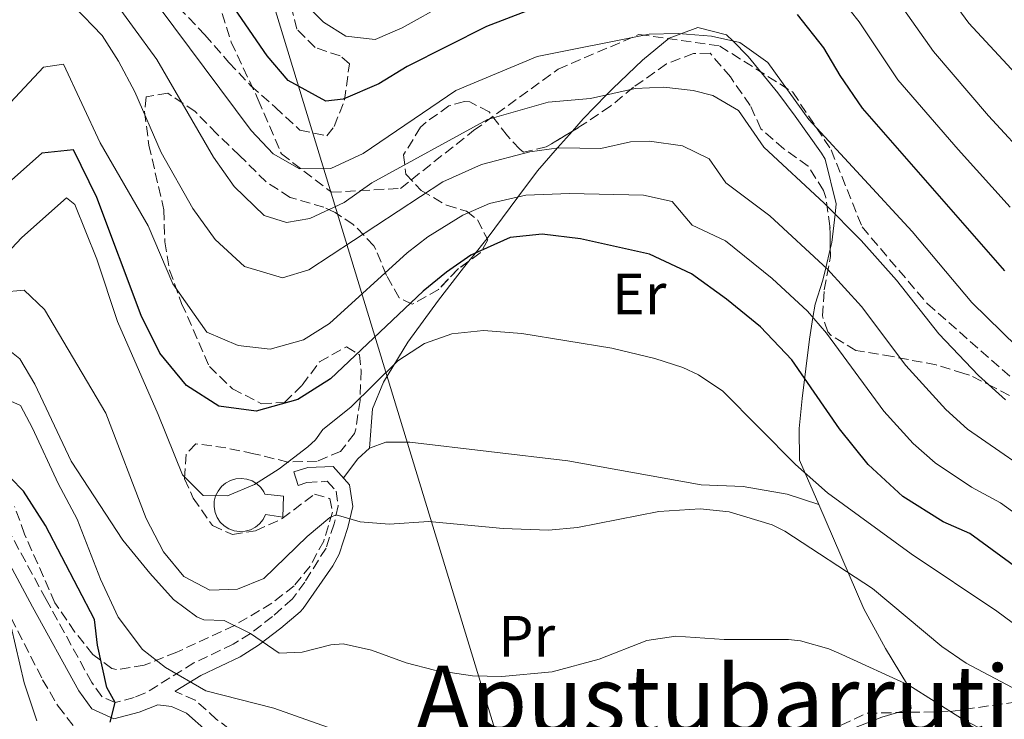
# Model space of a CAD drawing. Units: metres. Extents: x 579728 to 583149, y 4765911 to 4768265.
# Drawn here: x 582603 to 582772, y 4766584 to 4766703 of the extents above; entities that cross this region are included whole.
import ezdxf
from ezdxf.enums import TextEntityAlignment as Align

# ---------------------------------------------------------------- set-up
doc = ezdxf.new("R2010")
doc.units = ezdxf.units.M
doc.header["$MEASUREMENT"] = 0
doc.linetypes.add('DGN Style 3', pattern=[2.435890702152634, 1.739921930109024, -0.6959687720436097])
for name, color, linetype, lineweight in [('Camino', 7, 'DGN Style 3', 0), ('Curva de nivel directora', 30, 'Continuous', 30), ('Curva de nivel intermedia', 30, 'Continuous', 0), ('Depósito elevado (sin especificar)', 1, 'Continuous', 0), ('Etiqueta de uso rústico', 92, 'Continuous', 0), ('Línea de cambio de uso (parcela vista)', 92, 'Continuous', 0), ('Línea telefónica', 7, 'Continuous', 0), ('Margen derecho', 7, 'Continuous', 0), ('Senda', 7, 'DGN Style 3', 0), ('Texto de rotulación de espacio menor sin especificar', 7, 'Continuous', 0), ('Zona arbolada', 92, 'DGN Style 3', 0)]:
    doc.layers.add(name, color=color, linetype=linetype, lineweight=lineweight)
doc.styles.add('Style-Arial', font='arial.ttf')

msp = doc.modelspace()

# ---------------------------------------------------------------- linework, layer by layer
at = {"layer": 'Camino', "color": 7, "linetype": 'DGN Style 3', "lineweight": 0}
for points in [[(582650.7199999979, 4766623.65, 294.0899999999965), (582652.1999999997, 4766624.130000001, 294.9900000000052), (582655.6799999999, 4766624.37, 292.1699999999982), (582657.1999999998, 4766622.689999999, 291.5099999999949), (582657.5599999975, 4766620.130000002, 291.1499999999942), (582656.879999998, 4766617.09, 290.3099999999977), (582655.480000001, 4766612.930000001, 289.4700000000012), (582651.8399999999, 4766607.09, 289.5299999999989), (582649.7199999987, 4766604.210000001, 289.8300000000019), (582646.329999998, 4766601.220000001, 286.5700000000069), (582642.5199999993, 4766598.290000002, 284.9700000000012), (582639.5599999976, 4766596.45, 284.0099999999948), (582632.8399999987, 4766593.25, 282.4499999999971), (582624.4299999998, 4766588.040000002, 276.8099999999977), (582622.6000000016, 4766587.330000001, 276.9299999999931), (582619.3200000003, 4766586.45, 275.8500000000058), (582617.0399999982, 4766587.490000002, 274.8899999999994), (582615.3199999993, 4766589.890000001, 274.4100000000035), (582607.4800000004, 4766604.130000001, 272.8500000000059), (582601.6000000021, 4766614.939999999, 271.1699999999984)], [(582731.9600000001, 4766570.050000001, 276.9900000000052), (582737.1499999978, 4766579.550000003, 279.9600000000065), (582748.2399999988, 4766584.619999999, 282.1100000000007), (582762.4999999994, 4766584.930000001, 285.0000000000001), (582773.6000000014, 4766586.52, 288.6199999999955), (582783.7399999979, 4766584.619999999, 290.0299999999988), (582805.0599999971, 4766583.890000001, 295), (582827.8400000003, 4766585.33, 300.0000000000001), (582839.5199999991, 4766588.420000002, 301.9700000000012), (582845.5499999997, 4766595.810000001, 304.9999999999999)], [(582731.9600000001, 4766570.050000001, 276.9900000000052), (582730.2399999988, 4766573.170000001, 276.8699999999953), (582727.6399999993, 4766574.690000001, 276.8099999999977), (582720.640000001, 4766576.290000001, 276.2700000000041), (582712.0399999978, 4766576.689999999, 276.5099999999948), (582708.4400000013, 4766575.33, 276.2700000000041), (582704.3199999997, 4766573.01, 276.3300000000019), (582700.4400000017, 4766570.450000001, 275.9100000000036), (582695.8799999974, 4766567.890000002, 276.1499999999942), (582691.7199999979, 4766565.33, 275.9700000000012), (582687.7999999995, 4766563.570000002, 276.1499999999942), (582683.0399999986, 4766563.01, 276.0299999999988), (582677.4400000017, 4766564.130000002, 275.1300000000047), (582672.8799999974, 4766566.130000004, 274.770000000004), (582659.2800000008, 4766571.250000001, 274.770000000004), (582650.9200000013, 4766574.850000001, 275.0700000000071), (582645.2799999998, 4766577.65, 275.0099999999948), (582640.8799999986, 4766580.450000001, 276.0299999999988), (582636.7199999989, 4766583.570000002, 276.9299999999931), (582633.0399999976, 4766586.850000001, 277.3500000000059), (582629.6800000003, 4766588.37, 277.5899999999965), (582629.629999999, 4766588.380000002, 276.8699999999953)]]:
    msp.add_polyline3d(points, dxfattribs=at)
at = {"layer": 'Curva de nivel directora', "color": 30, "linetype": 'Continuous', "lineweight": 30, "flags": 128}
for points, elevation in [([(582689.8400000002, 4766704.930000001), (582683.0000000006, 4766702.290000001), (582669.3999999994, 4766695.410000001), (582664.5599999981, 4766692.449999999), (582658.4000000001, 4766689.810000001), (582655.4400000008, 4766689.49), (582648.9599999988, 4766693.010000001), (582645.4000000004, 4766697.25), (582633.0399999998, 4766715.25)], 325), ([(582771.8800000002, 4766660.45), (582747.4400000009, 4766688.289999999), (582743.5999999986, 4766693.890000001), (582740.8400000003, 4766698.609999999), (582736.3200000008, 4766704.369999999)], 325), ([(582779.48, 4766605.490000002), (582765.8799999988, 4766615.410000001), (582761.2799999989, 4766617.41), (582754.360000001, 4766621.730000001), (582748.3999999998, 4766627.250000001), (582743.519999998, 4766633.330000001), (582735.3199999996, 4766645.170000001), (582729.9599999995, 4766650.850000001), (582724.119999999, 4766655.570000002), (582718.1199999999, 4766659.890000002), (582710.9600000004, 4766663.250000001), (582699.0800000004, 4766665.890000001), (582692.5200000001, 4766666.690000001), (582687.0399999997, 4766666.130000002), (582680.3200000006, 4766663.09), (582676.1599999986, 4766660.210000001), (582672.1599999999, 4766656.930000001), (582656.2399999987, 4766641.890000002), (582650.6399999997, 4766638.369999999), (582643.5199999983, 4766636.370000001), (582637.119999999, 4766637.250000002), (582631.5600000002, 4766640.77), (582627.0000000005, 4766646.290000001), (582623.7599999993, 4766652.770000001), (582616.2000000001, 4766673.01), (582612.199999999, 4766681.170000001), (582606.7599999985, 4766680.609999999), (582591.5999999995, 4766667.170000002)], 300), ([(582618.4799999997, 4766583.090000001), (582619.3200000003, 4766586.45), (582617.8799999986, 4766589.01), (582616.2800000004, 4766596.289999999), (582615.7999999998, 4766600.690000001), (582607.3599999998, 4766616.770000001), (582603.6399999983, 4766622.689999999), (582599.1199999988, 4766627.250000001)], 275)]:
    msp.add_lwpolyline(points, dxfattribs=dict(at, elevation=elevation))
at = {"layer": 'Curva de nivel intermedia', "color": 30, "linetype": 'Continuous', "lineweight": 0, "flags": 128}
for points, elevation in [([(582758.9400000009, 4766712.09), (582765.7100000011, 4766702.839999998), (582775.1600000015, 4766692.609999998)], 340.0000000000002), ([(582624.040000001, 4766709.49), (582642.6399999999, 4766684.449999999), (582646.4000000017, 4766680.449999998), (582650.9200000013, 4766677.890000001), (582656.3200000015, 4766677.970000001), (582661.8400000001, 4766680.529999999), (582677.720000001, 4766691.329999999), (582691.6900000009, 4766697.119999998), (582710.8600000021, 4766700.999999999), (582715.86, 4766701.07), (582721.5599999997, 4766700.619999999), (582726.4500000002, 4766699.539999999), (582731.2500000015, 4766696.140000001), (582738.2600000009, 4766686.350000001), (582755.9900000005, 4766667.16), (582766.2099999996, 4766655.019999999), (582776.5499999997, 4766644.9)], 320.0000000000002), ([(582618.12, 4766708.130000001), (582626.4800000017, 4766696.609999998), (582636.2000000003, 4766679.890000001), (582639.7200000007, 4766674.850000001), (582644.8799999995, 4766669.890000001), (582648.6799999994, 4766668.689999999), (582652.6800000003, 4766669.409999999), (582658.6000000013, 4766672.130000002), (582663.320000002, 4766675.490000002), (582683.1600000014, 4766686.369999999), (582693.5400000017, 4766689.310000001), (582700.8500000007, 4766689.939999999), (582708.5000000017, 4766691.67), (582713.3900000001, 4766691.899999999), (582718.4000000014, 4766691.329999999), (582721.7899999999, 4766690.46), (582726.1799999998, 4766687.919999998), (582730.5400000006, 4766681.630000001), (582740.9000000008, 4766672.02), (582747.2000000017, 4766665.63), (582753.3000000014, 4766658.84), (582760.5400000013, 4766649.599999999), (582767.3300000017, 4766642.509999999), (582771.9600000008, 4766638.34)], 315.0000000000005), ([(582743.7800000019, 4766707), (582746.8700000008, 4766703.100000001), (582753.5300000017, 4766693.140000001), (582763.8800000006, 4766681.220000001), (582772.7499999999, 4766671.349999999)], 330.0000000000001), ([(582752.9100000003, 4766707.600000001), (582759.6200000005, 4766697.99), (582769.0700000006, 4766686.970000001), (582776.5400000006, 4766678.890000001)], 335), ([(582612.3600000021, 4766705.65), (582617.1200000008, 4766700.769999999), (582619.9200000016, 4766696.37), (582622.6799999997, 4766691.09), (582627.2000000015, 4766680.689999999), (582632.6399999997, 4766671.09), (582636.4800000021, 4766665.810000001), (582641.52, 4766661.17), (582648.04, 4766659.25), (582652.5599999996, 4766660.609999999), (582675.4900000005, 4766675.649999999), (582682.1199999999, 4766678.649999999), (582690.4400000015, 4766680.789999999), (582695.3900000001, 4766681.499999999), (582702.5899999996, 4766681.4), (582707.7000000017, 4766682.55), (582710.9200000003, 4766682.63), (582716.5700000008, 4766681.820000002), (582721.1900000009, 4766679.630000001), (582724.0200000006, 4766675.5), (582731.5399999998, 4766669.82), (582741.4500000007, 4766660.699999998), (582747.3, 4766654.289999999), (582754.8600000016, 4766644.179999998), (582761.7400000015, 4766636.659999999), (582765.4600000009, 4766633.319999999), (582779.69, 4766623.489999999)], 310), ([(582651.5300000014, 4766706.609999999), (582655.0300000017, 4766703.029999998), (582658.8600000006, 4766700.619999999), (582663.9299999999, 4766700.029999998), (582668.5200000011, 4766702.05), (582676.1299999997, 4766706.31)], 330.0000000000001), ([(582599.72, 4766687.489999999), (582607.0400000003, 4766695.33), (582610.4800000001, 4766695.810000001), (582616.7600000009, 4766682.369999998), (582624.9999999999, 4766668.130000001), (582629.2000000019, 4766658.210000001), (582635.0400000003, 4766649.889999999), (582640.4000000003, 4766647.649999999), (582645.9000000011, 4766646.99), (582651.6000000007, 4766648.590000001), (582656.0800000001, 4766651.409999999), (582669.4100000006, 4766663.510000001)], 305.0000000000002), ([(582669.4100000006, 4766663.510000001), (582672.94, 4766666.26), (582678.9300000003, 4766669.970000001), (582683.5100000001, 4766671.98), (582689.7199999995, 4766673.359999998), (582697.2300000021, 4766673.699999998), (582709.9300000002, 4766673.380000001), (582714.8300000017, 4766672.319999999), (582718.2600000005, 4766668.26), (582723.9800000003, 4766665.569999999), (582731.9800000001, 4766659.109999999), (582738.0100000006, 4766653.49), (582741.3099999997, 4766649.730000001), (582751.110000001, 4766636.38), (582756.1500000014, 4766630.820000002), (582759.9100000008, 4766627.52), (582766.1700000018, 4766623.38), (582771.1300000015, 4766620.66), (582787.4100000004, 4766608.88)], 305.0000000000002), ([(582777.2699999993, 4766597.09), (582770.480000001, 4766602.13), (582755.8000000004, 4766611.96), (582741.4800000018, 4766622.369999999), (582735.9600000009, 4766627.249999999), (582723.4900000008, 4766639.8), (582719.3200000001, 4766642.609999999), (582716.630000001, 4766643.859999998), (582711.8800000013, 4766645.41), (582704.4800000007, 4766647.17), (582689.0600000002, 4766649.679999999), (582682.4700000008, 4766650.189999999), (582677.0700000006, 4766649.65), (582672.360000001, 4766647.970000002), (582667.8000000013, 4766645.01), (582659.7600000014, 4766637.090000001), (582654.9600000002, 4766633.25), (582653.6799999995, 4766631.489999999), (582652.3600000007, 4766630.28), (582647.4600000011, 4766626.480000001), (582643.220000001, 4766623.8), (582638.600000001, 4766621.890000002), (582634.4099999999, 4766621.930000001), (582630.8800000006, 4766625.49), (582626.7200000009, 4766635.81), (582619.7200000003, 4766651.730000001), (582616.1600000019, 4766662.449999998), (582612.4000000001, 4766671.81), (582610.9600000007, 4766672.930000001), (582603.3200000008, 4766666.13), (582598.0900000005, 4766660.58)], 295.0000000000002), ([(582773.1200000008, 4766589.01), (582765.2100000005, 4766593.23), (582761.0799999998, 4766596.050000001), (582749.1600000019, 4766605.970000001), (582734.1200000015, 4766615.81), (582731.9600000001, 4766616.92), (582724.5999999995, 4766619.140000001), (582719.6399999997, 4766619.649999999), (582712.5200000006, 4766619.17), (582698.5799999997, 4766616.42), (582693.5999999997, 4766615.970000001), (582685.8400000016, 4766616.289999997), (582673.0800000008, 4766617.49), (582666.3100000004, 4766617.01), (582661.3200000015, 4766617.41), (582657.22, 4766618.61), (582656.1600000005, 4766618.179999999), (582652.24, 4766614.929999999), (582644.8000000013, 4766607.73), (582640.2800000019, 4766605.890000001), (582635.5499999999, 4766605.730000001), (582631.1199999999, 4766608.050000001), (582627.5999999995, 4766612.289999999), (582624.6700000013, 4766617.990000002), (582617.7199999999, 4766636.050000001), (582607.2000000011, 4766653.81), (582603.7200000009, 4766657.09), (582599.9200000011, 4766656.769999999)], 289.9999999999998), ([(582768.8100000013, 4766581.359999998), (582764.4000000014, 4766583.730000001), (582755.4000000003, 4766589.409999999), (582743.9200000004, 4766594.689999999), (582741.6600000006, 4766595.639999999), (582736.8400000016, 4766597.009999999), (582734.7500000016, 4766597.269999999), (582723.7600000014, 4766597.250000001), (582715.4599999998, 4766597.82), (582710.4800000021, 4766597.09), (582702.3200000015, 4766593.890000002), (582694.2400000013, 4766591.73), (582685.6000000001, 4766590.9), (582680.6, 4766591.01), (582674.070000001, 4766591.980000001), (582669.2400000008, 4766593.25), (582663.2800000019, 4766595.449999999), (582658.4000000001, 4766596.529999998), (582656.3000000013, 4766596.320000002), (582651.4000000019, 4766595.09), (582647.4400000012, 4766594.929999998), (582642.5199999993, 4766598.289999999), (582638.0399999999, 4766600.529999999), (582634.5199999994, 4766600.609999998), (582633.3500000006, 4766601.16), (582629.3200000004, 4766604.130000001), (582625.2800000014, 4766608.609999999), (582620.6700000003, 4766614.300000001), (582611.8000000011, 4766627.81), (582605.5800000007, 4766641.009999999), (582602.9600000009, 4766645.329999999), (582601.28, 4766646.689999999)], 285), ([(582656.7200000016, 4766581.890000001), (582646.5200000001, 4766585.489999999), (582634.8800000015, 4766588.449999998), (582627.9700000006, 4766592.480000001), (582624.040000001, 4766595.569999999), (582619.8700000001, 4766601.089999998), (582616.79, 4766607.579999999), (582612.8000000003, 4766617.890000001), (582609.5800000017, 4766624.01), (582605.1600000004, 4766633.489999999), (582603.0800000017, 4766637.33), (582600.4000000017, 4766638.53)], 280.0000000000002), ([(582605.8800000001, 4766583.33), (582603.7200000009, 4766589.850000001), (582600.0400000018, 4766605.81)], 270.0000000000002)]:
    msp.add_lwpolyline(points, dxfattribs=dict(at, elevation=elevation))
at = {"layer": 'Depósito elevado (sin especificar)', "color": 1, "linetype": 'Continuous', "lineweight": 0}
msp.add_polyline3d([(582648.1600000003, 4766621.810000001, 302.6100000000006), (582648.0800000001, 4766618.210000001, 302.6100000000006), (582645.1200000001, 4766618.689999999, 299.8500000000058), (582644.6900000004, 4766617.84, 299.8500000000058), (582644.0999999996, 4766617.100000001, 299.8600000000006), (582643.3700000001, 4766616.5, 299.8699999999953), (582642.5300000003, 4766616.060000001, 299.8699999999953), (582641.6100000005, 4766615.810000001, 299.8800000000047), (582640.6600000003, 4766615.75, 299.8800000000047), (582639.7300000004, 4766615.880000001, 299.8899999999995), (582638.8399999999, 4766616.210000001, 299.8999999999942), (582638.0300000003, 4766616.720000001, 299.8999999999942), (582637.3499999996, 4766617.380000001, 299.9100000000035), (582636.8200000003, 4766618.16, 299.9100000000035), (582636.4600000001, 4766619.039999999, 299.9199999999983), (582636.2999999998, 4766619.980000001, 299.9199999999983), (582636.3300000001, 4766620.930000001, 299.929999999993), (582636.5499999998, 4766621.850000001, 299.9400000000023), (582636.9600000001, 4766622.699999999, 299.9400000000023), (582637.54, 4766623.449999999, 299.9499999999971), (582638.2599999999, 4766624.07, 299.9499999999971), (582639.0999999996, 4766624.52, 299.9600000000065), (582640, 4766624.800000001, 299.9700000000012), (582640.9500000002, 4766624.869999999, 299.9700000000012), (582641.8899999997, 4766624.75, 299.9799999999959), (582642.79, 4766624.439999999, 299.9799999999959), (582643.5999999996, 4766623.949999999, 299.9900000000052), (582644.29, 4766623.310000001, 299.9900000000052), (582644.8399999999, 4766622.529999999, 300), (582645, 4766622.130000001, 302.6100000000006)], close=True, dxfattribs=at)
msp.add_polyline3d([(582648.0800000001, 4766618.210000001, 302.6100000000006), (582645.1200000001, 4766618.689999999, 299.8500000000058), (582644.6900000004, 4766617.84, 299.8500000000058), (582644.0999999996, 4766617.100000001, 299.8600000000006), (582643.3700000001, 4766616.5, 299.8699999999953), (582642.5300000003, 4766616.060000001, 299.8699999999953), (582641.6100000005, 4766615.810000001, 299.8800000000047), (582640.6600000003, 4766615.75, 299.8800000000047), (582639.7300000004, 4766615.880000001, 299.8899999999995), (582638.8399999999, 4766616.210000001, 299.8999999999942), (582638.0300000003, 4766616.720000001, 299.8999999999942), (582637.3499999996, 4766617.380000001, 299.9100000000035), (582636.8200000003, 4766618.16, 299.9100000000035), (582636.4600000001, 4766619.039999999, 299.9199999999983), (582636.2999999998, 4766619.980000001, 299.9199999999983), (582636.3300000001, 4766620.930000001, 299.929999999993), (582636.5499999998, 4766621.850000001, 299.9400000000023), (582636.9600000001, 4766622.699999999, 299.9400000000023), (582637.54, 4766623.449999999, 299.9499999999971), (582638.2599999999, 4766624.07, 299.9499999999971), (582639.0999999996, 4766624.52, 299.9600000000065), (582640, 4766624.800000001, 299.9700000000012), (582640.9500000002, 4766624.869999999, 299.9700000000012), (582641.8899999997, 4766624.75, 299.9799999999959), (582642.79, 4766624.439999999, 299.9799999999959), (582643.5999999996, 4766623.949999999, 299.9900000000052), (582644.29, 4766623.310000001, 299.9900000000052), (582644.8399999999, 4766622.529999999, 300), (582645, 4766622.130000001, 302.6100000000006), (582648.1600000003, 4766621.810000001, 302.6100000000006), (582648.0800000001, 4766618.210000001, 302.6100000000006)], dxfattribs=at)
at = {"layer": 'Línea de cambio de uso (parcela vista)', "color": 92, "linetype": 'Continuous', "lineweight": 0, "extrusion": (0.2246754985743164, -0.2595261534677789, 0.9392375077724491), "elevation": -1105879.526733984, "flags": 128}
msp.add_lwpolyline([(3560364.002503211, 3026721.513156928), (3560368.019804114, 3026722.3871097), (3560370.736210208, 3026722.474504977)], dxfattribs=at)
at = {"layer": 'Línea de cambio de uso (parcela vista)', "color": 92, "linetype": 'Continuous', "lineweight": 0}
for points in [[(582697.7083999999, 4766684.3442, 311.5905999999959), (582699.5599999996, 4766686.449999999, 312.7599999999948), (582703.5700000003, 4766690.550000001, 315), (582704.6399999997, 4766691.65, 315.5899999999965), (582709.7599999999, 4766696.529999999, 318.0299999999988), (582714.3200000003, 4766700.289999999, 319.5800000000018), (582716.3099999996, 4766701.039999999, 320), (582719.2000000002, 4766702.130000001, 320.3000000000029), (582724.1600000003, 4766700.850000001, 320.1000000000058), (582725.2100000001, 4766699.810000001, 320), (582727.8799999999, 4766697.17, 319.8000000000029), (582732.9600000001, 4766690.930000001, 319.5099999999948), (582735.9199999999, 4766686.930000001, 319.2299999999959), (582740.4400000004, 4766680.609999999, 318.2899999999936), (582741.04, 4766679.57, 318.070000000007), (582742.9600000001, 4766671.890000001, 315.7599999999948), (582742.7599999999, 4766670.130000001, 315), (582742.2000000002, 4766665.25, 312.4900000000052), (582741.9398999996, 4766664.153700001, 311.8552000000054)], [(582683.0780999997, 4766665.9683, 301), (582688.3899999997, 4766673.060000001, 305), (582691.7599999999, 4766677.57, 307.6100000000006), (582695.1900000004, 4766681.480000001, 310), (582697.7083999999, 4766684.3442, 311.5905999999959)], [(582679.9842999997, 4766662.094000001, 299.6751999999979), (582681.0599999996, 4766663.42, 300), (582682.5999999996, 4766665.33, 300.6399999999995), (582683.0780999997, 4766665.9683, 301)], [(582741.9398999996, 4766664.153700001, 311.8552000000054), (582741.1799999997, 4766660.949999999, 310), (582740.6799999997, 4766658.850000001, 308.820000000007), (582739.3200000003, 4766654.689999999, 306.4199999999983), (582738.9600000001, 4766652.41, 305), (582738.3600000005, 4766648.689999999, 302.5200000000041), (582737.1200000001, 4766638.529999999, 298.0800000000018), (582736.5999999996, 4766633.41, 296.5800000000018), (582736.6399999997, 4766627.970000001, 294.570000000007), (582739.9600000001, 4766620.369999999, 293.2799999999988)], [(582662.9600000001, 4766630.050000001, 294.2100000000065), (582663.4400000004, 4766636.77, 294.6600000000035), (582665.3600000005, 4766641.33, 295.7400000000052), (582669.5199999996, 4766648.210000001, 296.6699999999983), (582674.7599999999, 4766655.41, 298.0500000000029), (582679.04, 4766660.930000001, 299.3899999999995), (582679.9842999997, 4766662.094000001, 299.6751999999979)], [(582662.9600000001, 4766630.050000001, 293.3699999999953), (582665.7599999999, 4766631.09, 293.4600000000065), (582669.8399999999, 4766631.09, 293.3999999999942), (582696.9199999999, 4766627.890000001, 292.7100000000065), (582719.7999999998, 4766623.730000001, 292.3800000000047), (582727, 4766623.49, 291.9900000000052), (582734.5599999996, 4766622.130000001, 292.0200000000041), (582739.9600000001, 4766620.369999999, 292.2899999999936)], [(582739.9600000001, 4766620.369999999, 292.2899999999936), (582747.6799999997, 4766602.529999999, 288.2100000000065), (582751.4000000004, 4766595.730000001, 287.1900000000023), (582755.1900000004, 4766589.51, 285), (582755.2000000002, 4766589.49, 284.9900000000052), (582755.7999999998, 4766585.41, 283.6300000000047), (582750.7599999999, 4766583.970000001, 281.8399999999965), (582744.4800000004, 4766581.49, 280.2200000000012), (582740.8899999997, 4766580.039999999, 280), (582727.6399999997, 4766574.689999999, 280.4400000000023)]]:
    msp.add_polyline3d(points, dxfattribs=at)
at = {"layer": 'Línea telefónica', "color": 7, "linetype": 'Continuous', "lineweight": 0}
msp.add_polyline3d([(582592.7600000025, 4766506.290000002, 239.5500000000029), (582624.0799999972, 4766522.060000001, 244.75), (582625.5912336078, 4766522.685678602, 245.3135000000038), (582702.1200000008, 4766554.37, 273.8500000000058), (582686.0399999986, 4766576.630000001, 280.820000000007), (582599.7600000007, 4766859.019999999, 376.5500000000029)], dxfattribs=at)
at = {"layer": 'Margen derecho', "color": 7, "linetype": 'Continuous', "lineweight": 0}
for points in [[(582629.629999999, 4766588.380000002, 276.8699999999953), (582634.0199999989, 4766591.100000001, 282.4499999999971), (582640.7399999978, 4766594.300000003, 284.0099999999948), (582643.9200000007, 4766596.27, 284.9700000000012), (582647.7100000015, 4766599.180000001, 286.4900000000053), (582651.0199999996, 4766602.01, 289.6399999999995), (582651.5399999982, 4766602.550000003, 289.8300000000019), (582656.6299999978, 4766609.890000001, 289.3699999999953), (582657.7099999995, 4766611.880000002, 289.4700000000012), (582659.2399999984, 4766616.430000001, 290.3099999999977), (582660.0499999997, 4766620.029999999, 291.1499999999942), (582659.52, 4766623.78, 291.5099999999949), (582656.6999999991, 4766626.9, 292.1699999999982), (582652.3500000017, 4766626.750000001, 295.1199999999954), (582649.9600000001, 4766625.980000001, 294.0899999999965), (582650.7199999979, 4766623.65, 294.0899999999965)], [(582599.4200000004, 4766613.42, 271.1699999999984), (582605.1600000004, 4766602.860000002, 272.8500000000059), (582613.0799999974, 4766588.480000002, 274.4100000000035), (582615.3000000013, 4766585.380000002, 274.8899999999994), (582619.0900000001, 4766583.660000001, 275.8500000000058), (582623.4200000018, 4766584.820000002, 276.9299999999931), (582626.6600000006, 4766586.07, 276.8099999999977), (582628.9600000005, 4766585.800000002, 277.5899999999965), (582631.579999998, 4766584.61, 277.3500000000059), (582635.0499999992, 4766581.53, 276.9299999999931)]]:
    msp.add_polyline3d(points, dxfattribs=at)
at = {"layer": 'Senda', "color": 7, "linetype": 'DGN Style 3', "lineweight": 0}
msp.add_polyline3d([(582619.2300000008, 4766781.7, 344.729999999996), (582624.0799999967, 4766760.92, 338.3399999999966), (582631.3299999976, 4766735.210000001, 330.699999999997), (582633.9699999974, 4766716.090000001, 325.6199999999953), (582639.2399999979, 4766699.61, 323.1999999999972), (582643.859999998, 4766689.720000003, 322.0899999999967), (582647.8199999988, 4766680.490000002, 320.2899999999937), (582656.3900000007, 4766673.890000001, 317.0200000000041), (582668.2500000006, 4766674.550000002, 312.5000000000001), (582680.780000001, 4766684.440000001, 314.5599999999976), (582695.2800000006, 4766694.99, 318.25), (582709.1299999976, 4766700.920000001, 320.1600000000034), (582722.979999999, 4766698.940000001, 319.3200000000069), (582735.5000000005, 4766691.03, 320.2799999999988), (582742.0899999999, 4766681.140000002, 319.5899999999966), (582747.3700000015, 4766667.960000001, 316.1399999999995), (582758.5799999987, 4766654.770000001, 316.0500000000031), (582775.0599999987, 4766640.270000001, 317.179999999993), (582787.5899999992, 4766631.699999999, 317.8099999999977), (582802.7500000005, 4766628.4, 321.9100000000034), (582816.5899999985, 4766623.78, 321.3200000000071), (582826.479999999, 4766624.439999999, 321.3500000000058), (582835.260000001, 4766627.820000002, 320.1699999999983)], dxfattribs=at)
at = {"layer": 'Zona arbolada', "color": 92, "linetype": 'DGN Style 3', "lineweight": 0, "extrusion": (0.6517751384419346, -0.4649440819820502, 0.5991795803754211), "elevation": -1836271.85737034, "flags": 128}
msp.add_lwpolyline([(4218890.352854462, 1374646.65726542), (4218888.257406698, 1374647.840980944), (4218883.36498315, 1374649.027569262)], dxfattribs=at)
at = {"layer": 'Zona arbolada', "color": 92, "linetype": 'DGN Style 3', "lineweight": 0}
for points in [[(582630.2000000002, 4766705.57, 325.5800000000018), (582634.7199999997, 4766700.850000001, 327.2599999999948), (582638.8399999999, 4766696.130000001, 328.1000000000058), (582642.5999999996, 4766692.130000001, 327.320000000007), (582646.7599999999, 4766688.449999999, 327.5), (582651, 4766684.529999999, 328.3999999999942), (582655.6399999997, 4766683.57, 328.5800000000018), (582656.8799999999, 4766685.17, 329.7200000000012), (582658.6600000003, 4766689.65, 331.0800000000018), (582659.4800000004, 4766695.890000001, 331.8800000000047), (582657.9199999999, 4766697.25, 335.179999999993), (582653.5999999996, 4766698.689999999, 335.9600000000065), (582650.4800000004, 4766701.810000001, 336.1999999999971), (582649.4800000004, 4766705.730000001, 336.6199999999953)], [(582630.2000000002, 4766705.57, 325.5800000000018), (582634.7199999997, 4766700.850000001, 327.2599999999948), (582638.8399999999, 4766696.130000001, 328.1000000000058), (582642.5999999996, 4766692.130000001, 327.320000000007), (582646.7599999999, 4766688.449999999, 327.5), (582651, 4766684.529999999, 328.3999999999942), (582655.6399999997, 4766683.57, 328.5800000000018), (582656.8799999999, 4766685.17, 329.7200000000012), (582658.6600000003, 4766689.65, 331.0800000000018), (582659.4800000004, 4766695.890000001, 331.8800000000047), (582657.9199999999, 4766697.25, 335.179999999993), (582653.5999999996, 4766698.689999999, 335.9600000000065), (582650.4800000004, 4766701.810000001, 336.1999999999971), (582649.4800000004, 4766705.730000001, 336.6199999999953)], [(582774.7999999998, 4766637.890000001, 327.9799999999959), (582770.04, 4766640.449999999, 325.3399999999965), (582765.8099999996, 4766642.560000001, 316.1300000000047), (582764.8399999999, 4766642.850000001, 315.679999999993), (582760.0999999996, 4766644.310000001, 315.0299999999988), (582752.5999999996, 4766645.730000001, 314.5399999999936), (582746.3200000003, 4766646.77, 313.1600000000035), (582742.0999999996, 4766649.359999999, 313.7899999999936), (582741.5199999996, 4766649.970000001, 314.1199999999953), (582740.5999999996, 4766652.689999999, 316.0399999999936), (582740.8799999999, 4766657.17, 317.8399999999965), (582741.9600000001, 4766662.850000001, 319.6399999999995), (582741.8799999999, 4766668.050000001, 322.820000000007), (582741.1500000004, 4766672.960000001, 323.4700000000012), (582740.7599999999, 4766674.210000001, 323.4199999999983), (582738.1200000001, 4766678.380000001, 322.6100000000006), (582733.9600000001, 4766681.33, 320.1199999999953), (582730.04, 4766684.77, 320.179999999993), (582728.2000000002, 4766688.77, 320.6000000000058), (582724.7999999998, 4766693.65, 320.5399999999936), (582721.3200000003, 4766697.730000001, 320.6600000000035), (582718.4800000004, 4766697.65, 321.5599999999977), (582713.8300000001, 4766695.869999999, 320.9600000000065), (582708.2000000002, 4766691.890000001, 319.2200000000012), (582704.2400000002, 4766688.609999999, 318.6199999999953), (582698.6799999997, 4766684.930000001, 315.8600000000006), (582693.2400000002, 4766681.65, 314.179999999993), (582689.3600000005, 4766680.77, 317.6199999999953), (582688.6799999997, 4766681.25, 317.9600000000065), (582686.5999999996, 4766683.57, 318.1999999999971), (582683.4400000004, 4766687.65, 318.320000000007), (582680.1100000005, 4766689.390000001, 321.6900000000023), (582679.2000000002, 4766689.41, 322.5200000000041), (582676.5599999996, 4766688.689999999, 323.8399999999965), (582672.6299999999, 4766685.91, 322.820000000007), (582671.6799999997, 4766685.01, 322.4600000000065), (582668.7599999999, 4766680.289999999, 320.6600000000035), (582669.1600000003, 4766677.01, 317.3000000000029), (582671.7999999998, 4766674.210000001, 315.679999999993), (582676.1600000003, 4766671.65, 310.6399999999995), (582679.5499999998, 4766670.640000001, 307.2400000000052), (582681.4400000004, 4766669.17, 305.5399999999936), (582683.2000000002, 4766665.730000001, 304.6399999999995), (582681.9199999999, 4766663.49, 304.6399999999995), (582678.1900000004, 4766660.800000001, 306.6100000000006), (582674.7699999996, 4766657.230000001, 307.5599999999977), (582670.2300000004, 4766654.689999999, 306.9700000000012), (582668.04, 4766655.810000001, 307.820000000007), (582665.8399999999, 4766659.65, 311.4799999999959), (582664.0099999999, 4766664.08, 313.1600000000035), (582663.6799999997, 4766664.689999999, 313.6399999999995), (582660.1600000003, 4766668.369999999, 319.3999999999942), (582657.0199999996, 4766670.41, 323.1499999999942), (582655.1200000001, 4766671.33, 323.9600000000065), (582649.3200000003, 4766673.01, 322.1000000000058), (582645.2199999997, 4766675.66, 321.0299999999988), (582640.6399999997, 4766680.210000001, 319.4600000000065), (582636.7599999999, 4766683.890000001, 319.3399999999965), (582633.04, 4766687.730000001, 317.8399999999965), (582628.3600000005, 4766690.850000001, 317.179999999993), (582624.6399999997, 4766690.210000001, 314.179999999993), (582624.3600000005, 4766687.65, 313.4600000000065), (582625.1200000001, 4766681.970000001, 310.6999999999971), (582627.6799999997, 4766670.850000001, 307.6999999999971), (582627.8399999999, 4766665.41, 306.8600000000006), (582628.6600000003, 4766660.550000001, 306.0099999999948), (582630.7199999997, 4766654.850000001, 305.4199999999983), (582635.4800000004, 4766644.050000001, 303.9199999999983), (582639.4400000004, 4766640.210000001, 302.1199999999953), (582644.4400000004, 4766637.65, 301.3999999999942), (582648.3600000005, 4766637.890000001, 302.0599999999977), (582651.4000000004, 4766640.850000001, 302.9600000000065), (582654.3799999999, 4766644.83, 302.6999999999971), (582658.9699999997, 4766647.41, 301.6499999999942), (582661.2000000002, 4766646.050000001, 302.179999999993), (582661.4800000004, 4766643.41, 301.2200000000012), (582661.3200000003, 4766638.210000001, 299.8999999999942), (582660.5700000003, 4766633.279999999, 299.6000000000058), (582660.3600000005, 4766632.529999999, 299.6600000000035), (582657.9600000001, 4766629.49, 300.6199999999953), (582653.9600000001, 4766627.810000001, 300.679999999993), (582648.9500000002, 4766627.66, 300.9400000000023), (582643.0800000001, 4766629.09, 301.3999999999942), (582638.3200000003, 4766630.09, 300.2100000000065), (582633.1600000003, 4766630.789999999, 300.4799999999959), (582631.5199999996, 4766629.01, 300.9199999999983), (582631.2000000002, 4766624.77, 299.8399999999965), (582632.7199999997, 4766621.49, 299.3600000000006), (582636, 4766616.77, 297.5599999999977), (582639.4400000004, 4766615.25, 296.8999999999942), (582643.4000000004, 4766615.890000001, 296.1199999999953), (582647.9600000001, 4766617.960000001, 295.9600000000065), (582653.4800000004, 4766622.130000001, 295.820000000007), (582656.1200000001, 4766621.41, 295.1600000000035), (582656.5999999996, 4766619.09, 295.3999999999942), (582655.0800000001, 4766614.130000001, 294.9199999999983), (582652.75, 4766609.84, 293.8300000000018), (582650, 4766606.449999999, 292.5800000000018), (582646.1699999999, 4766603.470000001, 291.3999999999942), (582639.7599999999, 4766599.65, 289.6999999999971), (582629.8799999999, 4766595.09, 283.5800000000018), (582624.3200000003, 4766592.850000001, 281.5399999999936), (582619.5599999996, 4766592.09, 279.9900000000052), (582618.7599999999, 4766592.289999999, 279.7400000000052), (582615.5199999996, 4766594.689999999, 280.1000000000058), (582612.4199999999, 4766598.539999999, 279.3099999999977), (582609.0099999999, 4766603.560000001, 278.9100000000035), (582603.7999999998, 4766615.33, 278.9600000000065), (582602.0800000001, 4766620.050000001, 278.0599999999977)], [(582741.9398999996, 4766664.153700001, 320.4373000000051), (582741.8799999999, 4766668.050000001, 322.820000000007), (582741.1500000004, 4766672.960000001, 323.4700000000012), (582740.7599999999, 4766674.210000001, 323.4199999999983), (582738.1200000001, 4766678.380000001, 322.6100000000006), (582733.9600000001, 4766681.33, 320.1199999999953), (582730.04, 4766684.77, 320.179999999993), (582728.2000000002, 4766688.77, 320.6000000000058), (582724.7999999998, 4766693.65, 320.5399999999936), (582721.3200000003, 4766697.730000001, 320.6600000000035), (582718.4800000004, 4766697.65, 321.5599999999977), (582713.8300000001, 4766695.869999999, 320.9600000000065), (582708.2000000002, 4766691.890000001, 319.2200000000012), (582704.2400000002, 4766688.609999999, 318.6199999999953), (582698.6799999997, 4766684.930000001, 315.8600000000006), (582697.7083999999, 4766684.3442, 315.5599999999977)], [(582674.7699999996, 4766657.230000001, 307.5599999999977), (582670.2300000004, 4766654.689999999, 306.9700000000012), (582668.04, 4766655.810000001, 307.820000000007), (582665.8399999999, 4766659.65, 311.4799999999959), (582664.0099999999, 4766664.08, 313.1600000000035), (582663.6799999997, 4766664.689999999, 313.6399999999995), (582660.1600000003, 4766668.369999999, 319.3999999999942), (582657.0199999996, 4766670.41, 323.1499999999942), (582655.1200000001, 4766671.33, 323.9600000000065), (582649.3200000003, 4766673.01, 322.1000000000058), (582645.2199999997, 4766675.66, 321.0299999999988), (582640.6399999997, 4766680.210000001, 319.4600000000065), (582636.7599999999, 4766683.890000001, 319.3399999999965), (582633.04, 4766687.730000001, 317.8399999999965), (582628.3600000005, 4766690.850000001, 317.179999999993), (582624.6399999997, 4766690.210000001, 314.179999999993), (582624.3600000005, 4766687.65, 313.4600000000065), (582625.1200000001, 4766681.970000001, 310.6999999999971), (582627.6799999997, 4766670.850000001, 307.6999999999971), (582627.8399999999, 4766665.41, 306.8600000000006), (582628.6600000003, 4766660.550000001, 306.0099999999948), (582630.7199999997, 4766654.850000001, 305.4199999999983), (582635.4800000004, 4766644.050000001, 303.9199999999983), (582639.4400000004, 4766640.210000001, 302.1199999999953), (582644.4400000004, 4766637.65, 301.3999999999942), (582648.3600000005, 4766637.890000001, 302.0599999999977), (582651.4000000004, 4766640.850000001, 302.9600000000065), (582654.3799999999, 4766644.83, 302.6999999999971), (582658.9699999997, 4766647.41, 301.6499999999942), (582661.2000000002, 4766646.050000001, 302.179999999993), (582661.4800000004, 4766643.41, 301.2200000000012), (582661.3200000003, 4766638.210000001, 299.8999999999942), (582660.5700000003, 4766633.279999999, 299.6000000000058), (582660.3600000005, 4766632.529999999, 299.6600000000035), (582657.9600000001, 4766629.49, 300.6199999999953), (582653.9600000001, 4766627.810000001, 300.679999999993), (582648.9500000002, 4766627.66, 300.9400000000023), (582643.0800000001, 4766629.09, 301.3999999999942), (582638.3200000003, 4766630.09, 300.2100000000065), (582633.1600000003, 4766630.789999999, 300.4799999999959), (582631.5199999996, 4766629.01, 300.9199999999983), (582631.2000000002, 4766624.77, 299.8399999999965), (582632.7199999997, 4766621.49, 299.3600000000006), (582636, 4766616.77, 297.5599999999977), (582639.4400000004, 4766615.25, 296.8999999999942), (582643.4000000004, 4766615.890000001, 296.1199999999953), (582647.9600000001, 4766617.960000001, 295.9600000000065), (582653.4800000004, 4766622.130000001, 295.820000000007), (582656.1200000001, 4766621.41, 295.1600000000035), (582656.5999999996, 4766619.09, 295.3999999999942), (582655.0800000001, 4766614.130000001, 294.9199999999983), (582652.75, 4766609.84, 293.8300000000018), (582650, 4766606.449999999, 292.5800000000018), (582646.1699999999, 4766603.470000001, 291.3999999999942), (582639.7599999999, 4766599.65, 289.6999999999971), (582629.8799999999, 4766595.09, 283.5800000000018), (582624.3200000003, 4766592.850000001, 281.5399999999936), (582619.5599999996, 4766592.09, 279.9900000000052), (582618.7599999999, 4766592.289999999, 279.7400000000052), (582615.5199999996, 4766594.689999999, 280.1000000000058), (582612.4199999999, 4766598.539999999, 279.3099999999977), (582609.0099999999, 4766603.560000001, 278.9100000000035), (582603.7999999998, 4766615.33, 278.9600000000065), (582602.0800000001, 4766620.050000001, 278.0599999999977)], [(582697.7083999999, 4766684.3442, 315.5599999999977), (582693.2400000002, 4766681.65, 314.179999999993), (582689.3600000005, 4766680.77, 317.6199999999953), (582688.6799999997, 4766681.25, 317.9600000000065), (582686.5999999996, 4766683.57, 318.1999999999971), (582683.4400000004, 4766687.65, 318.320000000007), (582680.1100000005, 4766689.390000001, 321.6900000000023), (582679.2000000002, 4766689.41, 322.5200000000041), (582676.5599999996, 4766688.689999999, 323.8399999999965), (582672.6299999999, 4766685.91, 322.820000000007), (582671.6799999997, 4766685.01, 322.4600000000065), (582668.7599999999, 4766680.289999999, 320.6600000000035), (582669.1600000003, 4766677.01, 317.3000000000029), (582671.7999999998, 4766674.210000001, 315.679999999993), (582676.1600000003, 4766671.65, 310.6399999999995), (582679.5499999998, 4766670.640000001, 307.2400000000052), (582681.4400000004, 4766669.17, 305.5399999999936), (582683.0780999997, 4766665.9683, 304.7023000000045)], [(582683.0780999997, 4766665.9683, 304.7023000000045), (582683.2000000002, 4766665.730000001, 304.6399999999995), (582681.9199999999, 4766663.49, 304.6399999999995), (582679.9842999997, 4766662.094000001, 305.6622999999963)], [(582774.7999999998, 4766637.890000001, 327.9799999999959), (582770.04, 4766640.449999999, 325.3399999999965), (582765.8099999996, 4766642.560000001, 316.1300000000047), (582764.8399999999, 4766642.850000001, 315.679999999993), (582760.0999999996, 4766644.310000001, 315.0299999999988), (582752.5999999996, 4766645.730000001, 314.5399999999936), (582746.3200000003, 4766646.77, 313.1600000000035), (582742.0999999996, 4766649.359999999, 313.7899999999936), (582741.5199999996, 4766649.970000001, 314.1199999999953), (582740.5999999996, 4766652.689999999, 316.0399999999936), (582740.8799999999, 4766657.17, 317.8399999999965), (582741.9600000001, 4766662.850000001, 319.6399999999995), (582741.9398999996, 4766664.153700001, 320.4373000000051)], [(582598.2000000002, 4766607.41, 275.3699999999953), (582606.8799999999, 4766590.369999999, 275.0099999999948), (582609.5599999996, 4766585.810000001, 275.6399999999995), (582612.6799999997, 4766581.810000001, 276.3000000000029)], [(582598.2000000002, 4766607.41, 275.3699999999953), (582606.8799999999, 4766590.369999999, 275.0099999999948), (582609.5599999996, 4766585.810000001, 275.6399999999995), (582612.6799999997, 4766581.810000001, 276.3000000000029), (582616.6600000003, 4766578.75, 276.3399999999965), (582617.8799999999, 4766578.130000001, 276.4799999999959), (582621.2400000002, 4766577.890000001, 277.4400000000023)]]:
    msp.add_polyline3d(points, dxfattribs=at)

# ---------------------------------------------------------------- texts
at = {"layer": 'Etiqueta de uso rústico', "color": 92, "linetype": 'Continuous', "lineweight": 0, "style": 'Style-Arial'}
for s, p in [('Er', (582709.1754566082, 4766656.45001, 297.75)), ('Pr', (582689.8954566076, 4766597.81001, 286.3399999999965))]:
    msp.add_text(s, height=7.000000000000002, dxfattribs=at).set_placement(p, align=Align.MIDDLE_CENTER)
at = {"layer": 'Texto de rotulación de espacio menor sin especificar', "color": 7, "linetype": 'Continuous', "lineweight": 0, "style": 'Style-Arial'}
msp.add_text('Apustubarruti', height=11.5, dxfattribs=at).set_placement((582721.7535478243, 4766587.040010001, 283.5), align=Align.MIDDLE_CENTER)

doc.saveas('drawing.dxf')
